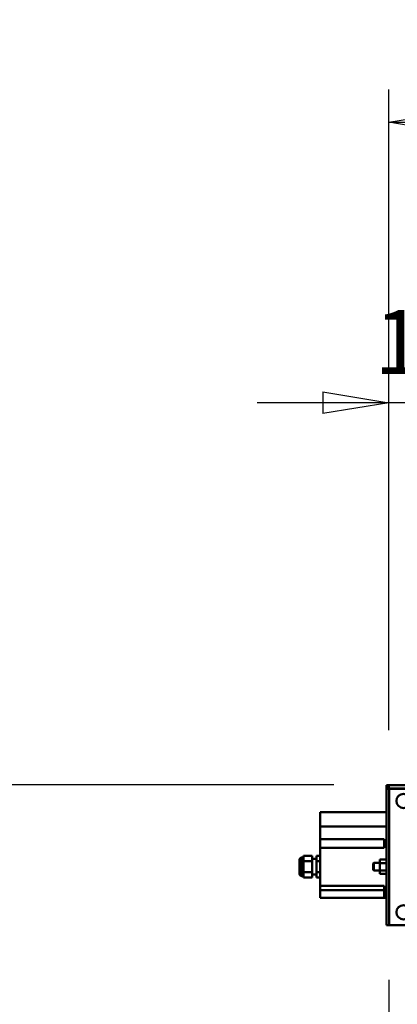
# Model space of a CAD drawing. Units: millimetres. Extents: x 59 to 11996, y 24 to 8424.
# Drawn here: x 1599 to 2013, y 6529 to 7606 of the extents above; entities that cross this region are included whole.
import ezdxf

# ---------------------------------------------------------------- set-up
doc = ezdxf.new("R2010")
doc.units = ezdxf.units.MM
doc.header["$MEASUREMENT"] = 0
doc.layers.add('(1) Shape lines', color=7, linetype='Continuous', lineweight=35)
doc.layers.add('(6) Dimensions', color=7, linetype='Continuous', lineweight=35)
doc.styles.add('Arial', font='ARIAL.TTF')
doc.dimstyles.new('Vertex Style', dxfattribs={"dimscale": 20, "dimtxt": 0.18, "dimasz": 3.6, "dimexe": 1.8, "dimexo": 0.0625, "dimgap": 1.7, "dimtad": 1, "dimdec": 1, "dimdsep": 46, "dimtxsty": 'Arial', "dimblk1": 'CLOSED', "dimblk2": 'CLOSED', "dimsah": 1, "dimcen": 0.09, "dimdle": 1.8, "dimclrd": 9, "dimclre": 9, "dimadec": 1, "dimazin": 2, "dimtfac": 0.65, "dimtdec": 4, "dimtmove": 0, "dimatfit": 3, "dimfxl": 0, "dimtolj": 1, "dimtzin": 0, "dimlwd": 25, "dimlwe": 25, "dimarcsym": 0})

# ---------------------------------------------------------------- blocks, each defined once
blk = doc.blocks.new('_Closed')
at = {"color": 0, "linetype": 'ByBlock', "lineweight": -2}
for p, q in [((-1, 0.166667), (0, 0)), ((-1, 0.166667), (-1, -0.166667)), ((0, 0), (-1, -0.166667)), ((0, 0), (-1, 0))]:
    blk.add_line(p, q, dxfattribs=at)
blk = doc.blocks.new('*D2250')
at = {"layer": '(6) Dimensions', "color": 9, "lineweight": 25}
for p, q in [((2003.5, 6555.6), (2003.5, 5951)), ((2003.5, 5987), (1639.7, 5987)), ((2281, 5987), (2075.5, 5987)), ((2353, 5927), (2353, 5951))]:
    blk.add_line(p, q, dxfattribs=at)
at = {"layer": 'Defpoints', "color": 0}
for p in [(2003.5, 6615.6), (2003.5, 5987), (2353, 5987)]:
    blk.add_point(p, dxfattribs=at)
at = {"layer": '(6) Dimensions', "color": 9, "lineweight": 25, "xscale": 72, "yscale": 72, "zscale": 72}
for p, rotation in [((2003.5, 5987), 180.0000012074183), ((2353, 5987), 1.207418323192773e-06)]:
    blk.add_blockref('_Closed', p, dxfattribs=dict(at, rotation=rotation))
at = {"layer": '(6) Dimensions', "color": 0, "lineweight": 35, "insert": (1748.8, 6053.3), "char_height": 70, "attachment_point": 5, "rotation": 0, "style": 'Arial'}
blk.add_mtext('\\A1;410', dxfattribs=at)
blk = doc.blocks.new('*D2252')
at = {"layer": '(6) Dimensions', "color": 9, "lineweight": 25}
for p, q in [((1943.5, 6768.9), (1328.7, 6768.9)), ((1364.7, 4176.9), (1364.7, 6696.9)), ((1773.1, 4104.9), (1328.7, 4104.9))]:
    blk.add_line(p, q, dxfattribs=at)
at = {"layer": 'Defpoints', "color": 0}
for p in [(1364.7, 6768.9), (2003.5, 6768.9), (1833.1, 4104.9)]:
    blk.add_point(p, dxfattribs=at)
at = {"layer": '(6) Dimensions', "color": 9, "lineweight": 25, "xscale": 72, "yscale": 72, "zscale": 72}
for p, rotation in [((1364.7, 6768.9), 90.00000120741826), ((1364.7, 4104.9), 270.0000012074183)]:
    blk.add_blockref('_Closed', p, dxfattribs=dict(at, rotation=rotation))
at = {"layer": '(6) Dimensions', "color": 0, "lineweight": 35, "insert": (1298.3, 5078.2), "char_height": 70, "attachment_point": 5, "rotation": 90, "style": 'Arial'}
blk.add_mtext('\\A1;3809', dxfattribs=at)
blk = doc.blocks.new('*D2253')
at = {"layer": '(6) Dimensions', "color": 9, "lineweight": 25}
for p, q in [((2003.5, 6828.9), (2003.5, 7529.8)), ((10849.4, 6828.9), (10849.4, 7529.8)), ((2075.5, 7493.8), (10777.4, 7493.8))]:
    blk.add_line(p, q, dxfattribs=at)
at = {"layer": 'Defpoints', "color": 0}
for p in [(10849.4, 7493.8), (2003.5, 6768.9), (10849.4, 6768.9)]:
    blk.add_point(p, dxfattribs=at)
at = {"layer": '(6) Dimensions', "color": 9, "lineweight": 25, "xscale": 72, "yscale": 72, "zscale": 72}
for p, rotation in [((2003.5, 7493.8), 180.0000012074183), ((10849.4, 7493.8), 1.207418271504611e-06)]:
    blk.add_blockref('_Closed', p, dxfattribs=dict(at, rotation=rotation))
at = {"layer": '(6) Dimensions', "color": 0, "lineweight": 35, "insert": (8190.3, 7560.1), "char_height": 70, "attachment_point": 5, "rotation": 0, "style": 'Arial'}
blk.add_mtext('\\A1;20000', dxfattribs=at)
blk = doc.blocks.new('*D2258')
at = {"layer": '(6) Dimensions', "color": 9, "lineweight": 25}
for p, q in [((2003.5, 6828.9), (2003.5, 7223.1)), ((2131.3, 6991.6), (2131.3, 7223.1)), ((1931.5, 7187.1), (1859.5, 7187.1)), ((2131.3, 7187.1), (2003.5, 7187.1)), ((2203.3, 7187.1), (2275.3, 7187.1))]:
    blk.add_line(p, q, dxfattribs=at)
at = {"layer": 'Defpoints', "color": 0}
for p in [(2003.5, 7187.1), (2131.3, 6931.6), (2003.5, 6768.9)]:
    blk.add_point(p, dxfattribs=at)
at = {"layer": '(6) Dimensions', "color": 9, "lineweight": 25, "xscale": 72, "yscale": 72, "zscale": 72}
for p, rotation in [((2003.5, 7187.1), 1.207418440689964e-06), ((2131.3, 7187.1), 180.0000012074184)]:
    blk.add_blockref('_Closed', p, dxfattribs=dict(at, rotation=rotation))
at = {"layer": '(6) Dimensions', "color": 0, "lineweight": 35, "insert": (2067.4, 7253.5), "char_height": 70, "attachment_point": 5, "rotation": 0, "style": 'Arial'}
blk.add_mtext('\\A1;150', dxfattribs=at)
blk = doc.blocks.new('Crane_WorkSt_2_435180fa-c9e4-4fff-b929-3022bebe71ce')
at = {"layer": '(1) Shape lines', "color": 7, "linetype": 'Continuous', "lineweight": 50, "ltscale": 60}
for p, q in [((300, 3227.5), (297, 3227.5)), ((297, 3227.5), (297, 3227.4)), ((297, 3227.4), (300, 3227.4)), ((297, 3222.5), (297, 3227.4)), ((300, 3227.4), (300, 3227.5)), ((300, 3227.5), (7300, 3227.5)), ((300, 3227.4), (300, 3222.5)), ((300, 3227.4), (300, 3227.3)), ((300, 3227.3), (7300, 3227.3)), ((300, 3227.3), (300, 3223)), ((300.8, 3222.5), (297, 3222.5)), ((297, 3222.5), (297, 3047.5)), ((300, 3223), (7300, 3223)), ((333, 3222.5), (300.8, 3222.5)), ((300.8, 3222.5), (300.8, 3047.5)), ((297, 3192.5), (212, 3192.5)), ((212, 3192.5), (212, 3174.1)), ((212, 3174.1), (212, 3158)), ((297, 3174.1), (212, 3174.1)), ((212, 3158), (294, 3158)), ((212, 3147), (212, 3158)), ((294, 3158), (294, 3147)), ((190, 3134.5), (190.5, 3136.4)), ((201.5, 3136.4), (190.5, 3136.4)), ((201.5, 3136.4), (201.5, 3129.5)), ((212, 3136.4), (207, 3136.4)), ((207, 3129.5), (207, 3136.4)), ((294, 3147), (212, 3147)), ((212, 3147), (212, 3098)), ((185.5, 3131.5), (185.5, 3113.5)), ((185.5, 3113.5), (185.5, 3131.5)), ((188.5, 3134.5), (188.5, 3110.5)), ((188.5, 3134.5), (190, 3134.5)), ((190, 3134.5), (190, 3110.5)), ((201.5, 3129.5), (190.5, 3129.5)), ((201.5, 3132.5), (207, 3132.5)), ((201.5, 3129.5), (201.5, 3115.6)), ((212, 3129.5), (207, 3129.5)), ((207, 3115.6), (207, 3129.5)), ((280, 3126.6), (280.9, 3127.5)), ((280, 3126.6), (280, 3118.5)), ((280.9, 3127.5), (280.9, 3117.5)), ((280.9, 3127.5), (288.6, 3127.5)), ((288.6, 3131.7), (288.6, 3127.1)), ((297, 3131.7), (288.6, 3131.7)), ((288.6, 3127.1), (288.6, 3117.9)), ((297, 3127.1), (288.6, 3127.1)), ((201.5, 3115.6), (190.5, 3115.6)), ((201.5, 3115.6), (201.5, 3108.7)), ((207, 3112.5), (201.5, 3112.5)), ((212, 3115.6), (207, 3115.6)), ((207, 3108.7), (207, 3115.6)), ((280.9, 3117.5), (280, 3118.5)), ((288.6, 3117.5), (280.9, 3117.5)), ((297, 3117.9), (288.6, 3117.9)), ((288.6, 3117.9), (288.6, 3113.3)), ((297, 3113.3), (288.6, 3113.3)), ((190, 3110.5), (188.5, 3110.5)), ((190.5, 3108.7), (190, 3110.5)), ((201.5, 3108.7), (190.5, 3108.7)), ((212, 3108.7), (207, 3108.7)), ((212, 3092.5), (212, 3098)), ((212, 3098), (294, 3098)), ((212, 3082.5), (212, 3092.5)), ((212, 3092.5), (294, 3092.5)), ((294, 3098), (294, 3092.3)), ((297, 3092.3), (294, 3092.3)), ((294, 3092.3), (294, 3082.5)), ((294, 3082.5), (212, 3082.5)), ((297, 3082.5), (294, 3082.5)), ((297, 3047.5), (300.8, 3047.5)), ((300.8, 3047.5), (333, 3047.5))]:
    blk.add_line(p, q, dxfattribs=at)
for points in [[(190.5, 3129.5), (190.5, 3136.4)], [(190.5, 3115.6), (190.5, 3129.5)], [(190.5, 3108.7), (190.5, 3115.6)]]:
    blk.add_lwpolyline(points, dxfattribs=at)
for centre in [(319, 3207), (319, 3064)]:
    blk.add_circle(centre, 9.1, dxfattribs=at)
for centre, start, end in [((188.5, 3131.5), 90, 180), ((188.5, 3113.5), 180, 270)]:
    blk.add_arc(centre, 3, start, end, dxfattribs=at)

msp = doc.modelspace()

# ---------------------------------------------------------------- block references
at = {"color": 7, "linetype": 'ByBlock', "xscale": 0.8517856108000054, "yscale": 0.8517856108000054, "rotation": 1.207418269725733e-06}
msp.add_blockref('Crane_WorkSt_2_435180fa-c9e4-4fff-b929-3022bebe71ce', (1747.96, 4019.71), dxfattribs=at)

# ---------------------------------------------------------------- dimensions: what is measured, and where the dimension line sits
at = {"layer": '(6) Dimensions', "color": 7, "lineweight": 35}
for base, p1, p2, angle, override, picture, middle in [((10849.37, 7493.76), (2003.49, 6768.89), (10849.37, 6768.89), 0, {"dimtxt": 3.5, "dimexo": 3, "dimgap": 1.53125, "dimdec": 0, "dimlfac": 2.260941, "dimtxsty": 'Arial', "dimcen": 0}, '*D2253', (8190.32, 7493.76)), ((2003.49, 7187.12), (2131.26, 6931.58), (2003.49, 6768.89), 0, {"dimtxt": 3.5, "dimexo": 3, "dimgap": 1.53125, "dimdec": 0, "dimlfac": 1.174004, "dimtxsty": 'Arial', "dimcen": 0}, '*D2258', (2067.38, 7187.12)), ((1364.65, 6768.89), (1833.14, 4104.89), (2003.49, 6768.89), 90, {"dimtxt": 3.5, "dimexo": 3, "dimgap": 1.53125, "dimdec": 0, "dimlfac": 1.429805, "dimtxsty": 'Arial', "dimcen": 0}, '*D2252', (1364.65, 5078.23)), ((2003.49, 5986.96), (2352.97, 5986.96), (2003.49, 6615.57), 0, {"dimtxt": 3.5, "dimexo": 3, "dimgap": 1.53125, "dimdec": 0, "dimlfac": 1.173198, "dimtxsty": 'Arial', "dimcen": 0}, '*D2250', (1748.81, 5986.96))]:
    dim = msp.add_linear_dim(base=base, p1=p1, p2=p2, angle=angle, dimstyle='Vertex Style', override=override, dxfattribs=at)
    dim.commit()
    dim.dimension.update_dxf_attribs({"geometry": picture, "text_midpoint": middle, "dimtype": 160})

doc.saveas('drawing.dxf')
